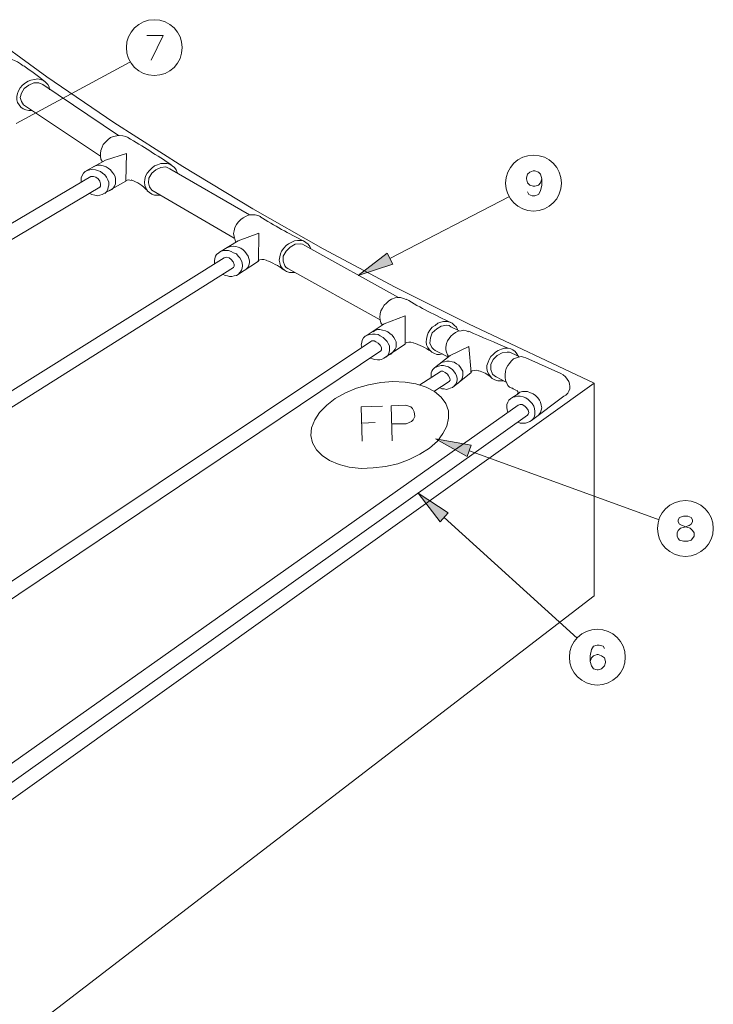
# Model space of a CAD drawing. Units: inches. Extents: x -1.5 to 12.5, y 3.2 to 13.8.
# Drawn here: x 5.2 to 7.3, y 6.8 to 9.7 of the extents above; entities that cross this region are included whole.
import ezdxf

# ---------------------------------------------------------------- set-up
doc = ezdxf.new("R2010")
doc.units = ezdxf.units.IN
doc.header["$MEASUREMENT"] = 0
doc.layers.add('Layer 1', color=7, linetype='Continuous')

msp = doc.modelspace()

# ---------------------------------------------------------------- hatches: boundary and pattern name
at = {"layer": 'Layer 1', "true_color": 0xffffff}
h = msp.add_hatch(color=7, dxfattribs=at)
h.dxf.hatch_style = 2
h.paths.add_polyline_path([(6.3164, 8.9886), (6.2147, 8.9553), (6.2997, 9.0203)])
h = msp.add_hatch(color=7, dxfattribs=at)
h.dxf.hatch_style = 2
h.paths.add_polyline_path([(6.5364, 8.4203), (6.4431, 8.472), (6.5481, 8.4536)])
h = msp.add_hatch(color=7, dxfattribs=at)
h.dxf.hatch_style = 2
h.paths.add_polyline_path([(6.4564, 8.2269), (6.3914, 8.3119), (6.4797, 8.2536)])

# ---------------------------------------------------------------- linework, layer by layer
at = {"layer": 'Layer 1', "color": 7, "lineweight": 18, "true_color": 0xffffff}
for points in [[(5.0997, 9.6836), (5.2947, 9.5419), (5.4931, 9.4069), (5.6964, 9.2769), (5.903, 9.1519), (6.1114, 9.0336), (6.3231, 8.9203), (6.5397, 8.812)], [(5.2514, 9.4419), (5.2414, 9.4419), (5.2331, 9.4436), (5.2247, 9.4469), (5.2181, 9.4519), (5.2131, 9.4586), (5.2081, 9.4653), (5.2064, 9.4736), (5.2064, 9.4836), (5.2081, 9.492), (5.2114, 9.5003), (5.2164, 9.5086), (5.2231, 9.5169), (5.2314, 9.5236), (5.2397, 9.5286), (5.2481, 9.5319), (5.2581, 9.5336), (5.2681, 9.5353), (5.2764, 9.5336), (5.2847, 9.5303), (5.2914, 9.5253), (5.2981, 9.5186), (5.3014, 9.5119), (5.3031, 9.5036)], [(5.2264, 9.4586), (5.2197, 9.4686), (5.2164, 9.4803), (5.2197, 9.4936), (5.2281, 9.5069), (5.2414, 9.5169), (5.2564, 9.5236), (5.2714, 9.5236), (5.2831, 9.5186)], [(5.2831, 9.5186), (5.5064, 9.3686)], [(5.2264, 9.4586), (5.4531, 9.3069)], [(5.4597, 9.2903), (5.4547, 9.2986), (5.4531, 9.3069), (5.4531, 9.3153), (5.4547, 9.3236), (5.4581, 9.3336), (5.4614, 9.3419), (5.4681, 9.3486), (5.4747, 9.3553), (5.4831, 9.3619), (5.4914, 9.3653), (5.5014, 9.367), (5.5097, 9.3686), (5.5197, 9.367), (5.528, 9.3653), (5.5347, 9.3619)], [(5.4681, 9.2953), (5.5297, 9.3153), (5.528, 9.2336)], [(5.4681, 9.2953), (5.4114, 9.2636)], [(5.4797, 9.2053), (5.4864, 9.2086), (5.4914, 9.2136), (5.4947, 9.2186), (5.4981, 9.2253), (5.4981, 9.2319), (5.4981, 9.2403), (5.4964, 9.2469), (5.4931, 9.2536), (5.4881, 9.2603), (5.4831, 9.2669), (5.4764, 9.2719), (5.4697, 9.2753), (5.4614, 9.2786), (5.4531, 9.2803), (5.4464, 9.2803), (5.4381, 9.2786), (5.4314, 9.2753)], [(5.6314, 9.1919), (5.623, 9.1919), (5.6131, 9.1919), (5.6047, 9.1953), (5.5981, 9.2003), (5.5914, 9.2053), (5.5881, 9.2119), (5.5847, 9.2203), (5.5831, 9.2303), (5.5847, 9.2386), (5.5864, 9.2486), (5.5914, 9.2569), (5.5981, 9.2653), (5.6047, 9.2719), (5.6131, 9.2786), (5.6214, 9.2819), (5.6314, 9.2853), (5.6397, 9.2853), (5.6497, 9.2853), (5.6581, 9.2836), (5.6647, 9.2786), (5.6714, 9.2736), (5.6764, 9.2669), (5.6797, 9.2586)], [(3.1581, 7.9069), (5.4247, 9.2469)], [(5.4664, 9.1969), (5.4714, 9.2019), (5.4747, 9.2086), (5.4764, 9.2153), (5.4781, 9.2219), (5.4781, 9.2303), (5.4747, 9.2369), (5.4714, 9.2453), (5.4664, 9.2519), (5.4597, 9.2569), (5.4531, 9.2619), (5.4447, 9.2653), (5.4381, 9.2669), (5.4297, 9.2686), (5.4214, 9.2669), (5.4147, 9.2653), (5.4081, 9.2619), (5.4031, 9.2569), (5.3997, 9.2503), (5.3964, 9.2436), (5.3964, 9.2369), (5.3964, 9.2303)], [(5.4514, 9.2153), (5.4531, 9.2186), (5.4531, 9.2253), (5.4514, 9.2336), (5.4464, 9.2403), (5.4397, 9.2453), (5.4331, 9.2469), (5.4281, 9.2469), (5.4247, 9.2469)], [(5.6047, 9.2069), (5.5981, 9.2169), (5.5947, 9.2286), (5.5964, 9.242), (5.6047, 9.2569), (5.6164, 9.2669), (5.6314, 9.2736), (5.6464, 9.2753), (5.6581, 9.2703)], [(5.8931, 9.1336), (5.6581, 9.2703)], [(5.528, 9.2336), (5.4581, 9.1936)], [(3.1897, 7.8719), (5.4514, 9.2153)], [(5.4214, 9.1969), (5.4281, 9.1936), (5.4364, 9.1919), (5.4447, 9.1903), (5.4514, 9.1919), (5.4581, 9.1936)], [(5.8481, 9.0653), (5.6047, 9.2069)], [(5.8531, 9.0536), (5.8497, 9.062), (5.8481, 9.0703), (5.8464, 9.0786), (5.8481, 9.0869), (5.8497, 9.0969), (5.8547, 9.1053), (5.8597, 9.1119), (5.8681, 9.1203), (5.8747, 9.1253), (5.8831, 9.1303), (5.8931, 9.1336), (5.9014, 9.1336), (5.9097, 9.1336), (5.9181, 9.1319), (5.9264, 9.1286)], [(5.8597, 9.0569), (5.9214, 9.0803), (5.9197, 8.9969)], [(5.8597, 9.0569), (5.8047, 9.0236)], [(6.028, 8.9636), (6.0197, 8.9636), (6.0114, 8.9636), (6.0031, 8.9669), (5.9964, 8.9703), (5.9897, 8.9769), (5.9847, 8.9836), (5.983, 8.992), (5.9814, 9.0003), (5.983, 9.0103), (5.9847, 9.0186), (5.9881, 9.0269), (5.9947, 9.0353), (6.0014, 9.0436), (6.0081, 9.0486), (6.0181, 9.0536), (6.0264, 9.0569), (6.0347, 9.0586), (6.0447, 9.0586), (6.0531, 9.0569), (6.0597, 9.0519), (6.0664, 9.0469), (6.0714, 9.0403), (6.0747, 9.0336)], [(6.0064, 8.9753), (6.0014, 8.9786), (5.998, 8.9836), (5.9931, 8.9969), (5.9931, 9.0119), (6.0014, 9.0269), (6.013, 9.0386), (6.028, 9.0469), (6.0431, 9.0486), (6.0497, 9.0469), (6.0564, 9.0436)], [(6.0564, 9.0436), (6.3331, 8.8903)], [(5.8614, 8.9603), (5.8664, 8.9653), (5.8697, 8.9703), (5.8714, 8.9769), (5.873, 8.9836), (5.8714, 8.992), (5.8697, 8.9986), (5.8647, 9.0069), (5.8597, 9.0119), (5.8547, 9.0186), (5.8464, 9.0219), (5.8397, 9.0253), (5.8314, 9.0286), (5.8231, 9.0286), (5.8164, 9.0286), (5.8081, 9.0253), (5.8031, 9.0219), (5.7964, 9.0169), (5.7931, 9.0119), (5.7914, 9.0053), (5.7897, 8.9986), (5.7897, 8.9903)], [(5.8831, 8.9736), (5.888, 8.9786), (5.8914, 8.9853), (5.8931, 8.992), (5.8931, 8.9986), (5.8914, 9.0053), (5.8897, 9.0119), (5.8847, 9.0186), (5.8797, 9.0253), (5.8747, 9.0303), (5.8681, 9.0353), (5.8597, 9.0386), (5.8531, 9.0403), (5.8447, 9.0419), (5.8381, 9.0403), (5.8314, 9.0386), (5.8247, 9.0353)], [(3.5664, 7.597), (5.8181, 9.0069)], [(5.8464, 8.9786), (5.8481, 8.9819), (5.8481, 8.9869), (5.8447, 8.9953), (5.8397, 9.0019), (5.8331, 9.0069), (5.8264, 9.0086), (5.8181, 9.0069)], [(5.9197, 8.9969), (5.8547, 8.9553)], [(3.5981, 7.5619), (5.8464, 8.9786)], [(5.8147, 8.9586), (5.8214, 8.9553), (5.828, 8.9536), (5.8347, 8.9519), (5.8414, 8.9519), (5.8481, 8.9536), (5.8547, 8.9553)], [(6.0064, 8.9753), (6.2797, 8.8236)], [(6.2864, 8.8086), (6.2814, 8.8153), (6.2797, 8.8236), (6.278, 8.8319), (6.2797, 8.8419), (6.2814, 8.8503), (6.2864, 8.8586), (6.2914, 8.867), (6.2981, 8.8736), (6.3047, 8.8803), (6.3131, 8.8853), (6.3231, 8.8886), (6.3314, 8.8903), (6.3397, 8.8903), (6.3481, 8.8869), (6.3564, 8.8836)], [(6.2914, 8.812), (6.2381, 8.7769)], [(6.2914, 8.812), (6.3531, 8.8353), (6.3531, 8.7519)], [(6.4647, 8.7236), (6.4547, 8.7219), (6.4464, 8.7219), (6.4381, 8.7253), (6.4314, 8.7286), (6.4247, 8.7353), (6.4197, 8.742), (6.4164, 8.7503), (6.4147, 8.7586), (6.4164, 8.7669), (6.4181, 8.7769), (6.4214, 8.7853), (6.4264, 8.7936), (6.4331, 8.8019), (6.4414, 8.8069), (6.4497, 8.8136), (6.4581, 8.8169), (6.4664, 8.8186), (6.4764, 8.8186), (6.4847, 8.8169), (6.4914, 8.8136), (6.498, 8.8086), (6.5047, 8.8019), (6.5081, 8.7953)], [(6.5397, 8.812), (6.9114, 8.6369)], [(6.2964, 8.7136), (6.3014, 8.7186), (6.3047, 8.7253), (6.3064, 8.7319), (6.3064, 8.7386), (6.3064, 8.7469), (6.3031, 8.7536), (6.2997, 8.7603), (6.2931, 8.7669), (6.2881, 8.7719), (6.2797, 8.7769), (6.2731, 8.7803), (6.2647, 8.7819), (6.2564, 8.7819), (6.248, 8.7803), (6.2414, 8.7786), (6.2347, 8.7753), (6.2297, 8.7703), (6.2264, 8.7636), (6.2247, 8.7569), (6.2231, 8.7503), (6.2247, 8.742)], [(6.3097, 8.7219), (6.3147, 8.7269), (6.3197, 8.7319), (6.3231, 8.7369), (6.3264, 8.7436), (6.3264, 8.7503), (6.3264, 8.7586), (6.3231, 8.7653), (6.3197, 8.7719), (6.3147, 8.7786), (6.3081, 8.7836), (6.3014, 8.7886), (6.2947, 8.7919), (6.2864, 8.7936), (6.278, 8.7953), (6.2714, 8.7953), (6.263, 8.7919), (6.2581, 8.7886)], [(6.4414, 8.7336), (6.4364, 8.7369), (6.4314, 8.742), (6.4264, 8.7553), (6.4281, 8.7703), (6.4331, 8.7853), (6.4464, 8.7969), (6.4597, 8.8053), (6.4764, 8.8086), (6.483, 8.8069), (6.4881, 8.8036)], [(6.4814, 8.7153), (6.4781, 8.7203), (6.4747, 8.7286), (6.4731, 8.7353), (6.4731, 8.7436), (6.4747, 8.7536), (6.4781, 8.7619), (6.483, 8.7686), (6.4881, 8.7753), (6.4947, 8.7819), (6.5014, 8.7869), (6.5097, 8.7903), (6.5181, 8.7919), (6.5264, 8.7936), (6.5331, 8.7919), (6.5414, 8.7886)], [(6.4881, 8.8036), (6.513, 8.7919)], [(4.0497, 7.2903), (6.2514, 8.7603)], [(6.2814, 8.7319), (6.2831, 8.7353), (6.2831, 8.742), (6.2797, 8.7486), (6.2731, 8.7553), (6.2664, 8.7586), (6.2614, 8.7619), (6.2564, 8.7619), (6.2547, 8.7619), (6.2514, 8.7603)], [(4.0847, 7.2569), (6.2814, 8.7319)], [(6.3531, 8.7519), (6.2897, 8.7103)], [(6.4414, 8.7336), (6.4814, 8.7136)], [(6.4864, 8.7186), (6.5414, 8.7453), (6.5481, 8.6686)], [(6.6431, 8.6436), (6.6347, 8.6436), (6.6264, 8.6436), (6.6181, 8.6469), (6.6097, 8.6503), (6.6047, 8.6569), (6.5997, 8.6636), (6.5964, 8.6703), (6.5947, 8.6803), (6.5947, 8.6886), (6.5981, 8.6986), (6.6014, 8.7069), (6.6064, 8.7153), (6.6131, 8.7219), (6.6197, 8.7286), (6.6281, 8.7336), (6.638, 8.7369), (6.6464, 8.7403), (6.6564, 8.7403), (6.6647, 8.7386), (6.6714, 8.7353), (6.6781, 8.7303), (6.6831, 8.7236), (6.6881, 8.7153)], [(6.6514, 8.6403), (6.6214, 8.6553), (6.6164, 8.6586), (6.6114, 8.6636), (6.6064, 8.6769), (6.6064, 8.6919), (6.6131, 8.7069), (6.6247, 8.7186), (6.6397, 8.7269), (6.6547, 8.7286), (6.6614, 8.7286), (6.6681, 8.7253), (6.6897, 8.7153)], [(6.2497, 8.7103), (6.2564, 8.7086), (6.263, 8.7069), (6.2714, 8.7053), (6.278, 8.7053), (6.2831, 8.7069), (6.2897, 8.7103)], [(6.4864, 8.7186), (6.4397, 8.6819)], [(6.5097, 8.6369), (6.5147, 8.6419), (6.5197, 8.6469), (6.5214, 8.6519), (6.5231, 8.6586), (6.5231, 8.6653), (6.5231, 8.6719), (6.5197, 8.6786), (6.5164, 8.6836), (6.5114, 8.6903), (6.5047, 8.6936), (6.498, 8.6986), (6.4914, 8.7003), (6.483, 8.7019), (6.4764, 8.7019), (6.4697, 8.7003), (6.4631, 8.6986), (6.4564, 8.6953)], [(6.6681, 8.6219), (6.6614, 8.6253), (6.6564, 8.6303), (6.653, 8.6369), (6.6497, 8.6453), (6.6481, 8.6536), (6.6481, 8.6619), (6.6497, 8.6719), (6.6514, 8.6803), (6.6564, 8.6886), (6.6614, 8.6953), (6.6664, 8.7019), (6.6731, 8.7086), (6.6814, 8.7119), (6.6881, 8.7136), (6.6964, 8.7153), (6.703, 8.7136), (6.7097, 8.7119)], [(6.7097, 8.7119), (6.8131, 8.6653), (6.8197, 8.6619), (6.8264, 8.6553), (6.8314, 8.6486), (6.8364, 8.6419), (6.8381, 8.6353), (6.8397, 8.6269), (6.8397, 8.6203), (6.8364, 8.6136), (6.8331, 8.6069), (6.828, 8.6019), (6.8214, 8.5986), (6.7264, 8.5269)], [(6.3964, 8.6319), (6.4564, 8.6703)], [(6.498, 8.6286), (6.5031, 8.6336), (6.5047, 8.6386), (6.5064, 8.6453), (6.5064, 8.6519), (6.5047, 8.6586), (6.5014, 8.6653), (6.498, 8.6703), (6.4931, 8.6769), (6.4881, 8.6803), (6.4814, 8.6853), (6.4731, 8.687), (6.4664, 8.6886), (6.4597, 8.6886), (6.4514, 8.687), (6.4464, 8.6853), (6.4397, 8.6819), (6.4347, 8.6769), (6.4314, 8.6719), (6.4297, 8.6669), (6.4297, 8.6603), (6.4297, 8.6536)], [(6.483, 8.6419), (6.4864, 8.6453), (6.4847, 8.6519), (6.4814, 8.6586), (6.4781, 8.6636), (6.4714, 8.6686), (6.4647, 8.6719), (6.4597, 8.6719), (6.4564, 8.6703)], [(6.5481, 8.6686), (6.4931, 8.6236)], [(4.2514, 6.7353), (6.9114, 8.6369), (6.9114, 8.0086)], [(6.4814, 8.5553), (6.4814, 8.5336), (6.4764, 8.5103), (6.4647, 8.4886), (6.4481, 8.4653), (6.4247, 8.4453), (6.3964, 8.4269), (6.3647, 8.4119), (6.3314, 8.3986), (6.2947, 8.3903), (6.2581, 8.3869), (6.2231, 8.3853), (6.1881, 8.3886), (6.1581, 8.3969), (6.1297, 8.4086), (6.108, 8.4236), (6.0914, 8.4403), (6.0797, 8.4603), (6.0747, 8.4819), (6.0764, 8.5053), (6.0864, 8.5286), (6.0997, 8.5503), (6.1214, 8.5719), (6.1464, 8.5919), (6.1764, 8.6086), (6.2097, 8.6219), (6.2447, 8.6319), (6.2814, 8.6386), (6.3164, 8.6419), (6.3531, 8.6403), (6.3847, 8.6353), (6.4147, 8.6253), (6.4397, 8.6119), (6.4597, 8.5953), (6.4731, 8.5769), (6.4814, 8.5553)], [(6.4381, 8.6119), (6.483, 8.6419)], [(6.4547, 8.6236), (6.4614, 8.6203), (6.468, 8.6203), (6.4747, 8.6186), (6.4814, 8.6203), (6.4864, 8.6219), (6.4931, 8.6236)], [(6.748, 8.5436), (6.7531, 8.5503), (6.7547, 8.5569), (6.7564, 8.5636), (6.7547, 8.5719), (6.7531, 8.5803), (6.7497, 8.5869), (6.7447, 8.5936), (6.7381, 8.6003), (6.7314, 8.6053), (6.7231, 8.6086), (6.7147, 8.6119), (6.7064, 8.6119), (6.6997, 8.6119), (6.6914, 8.6103), (6.6864, 8.6053)], [(6.6864, 8.5219), (6.6931, 8.5186), (6.7014, 8.5186), (6.7081, 8.5186), (6.7147, 8.5203), (6.7214, 8.5236), (6.7264, 8.5269), (6.7314, 8.5319), (6.7347, 8.5386), (6.7364, 8.5453), (6.7364, 8.5536), (6.7347, 8.562), (6.733, 8.5686), (6.7281, 8.5769), (6.7231, 8.5819), (6.7164, 8.5886), (6.7097, 8.5936), (6.7014, 8.5969), (6.6931, 8.5986), (6.6847, 8.5986), (6.6781, 8.5969), (6.6714, 8.5953), (6.6647, 8.5919), (6.6597, 8.5869), (6.6564, 8.5803), (6.653, 8.5736), (6.653, 8.5653), (6.6547, 8.5586), (6.6564, 8.5503)], [(6.6864, 8.6053), (6.6681, 8.5936)], [(4.4897, 7.0186), (6.6864, 8.5719)], [(6.2264, 8.4653), (6.2231, 8.5669), (6.2864, 8.5686)], [(6.3147, 8.4669), (6.3114, 8.5703), (6.3547, 8.5719), (6.3697, 8.5669), (6.3747, 8.562), (6.3797, 8.5519), (6.3814, 8.5386), (6.3764, 8.5286), (6.3714, 8.5236), (6.3564, 8.5169), (6.3131, 8.5169)], [(6.7147, 8.5419), (6.7164, 8.5453), (6.718, 8.5503), (6.7164, 8.5569), (6.7114, 8.5636), (6.7064, 8.5686), (6.6981, 8.5736), (6.6931, 8.5736), (6.6864, 8.5719)], [(4.5197, 6.9803), (6.7147, 8.5419)], [(6.2247, 8.5186), (6.2647, 8.5203)], [(4.2564, 5.9703), (6.9114, 8.0086)]]:
    msp.add_lwpolyline(points, dxfattribs=at)
at = {"layer": 'Layer 1', "color": 7, "lineweight": 20, "true_color": 0xffffff}
for points in [[(5.6031, 9.5903), (5.638, 9.6636), (5.5897, 9.6636)], [(5.2047, 9.4036), (5.5397, 9.5853)], [(6.7564, 9.2403), (6.7531, 9.2286), (6.7464, 9.2219), (6.7364, 9.2186), (6.7314, 9.2186), (6.7214, 9.2219), (6.7147, 9.2286), (6.7114, 9.2403), (6.7114, 9.2436), (6.7147, 9.2536), (6.7214, 9.2603), (6.7314, 9.2636), (6.7364, 9.2636), (6.7464, 9.2603), (6.7531, 9.2536), (6.7564, 9.2403), (6.7564, 9.2219), (6.7531, 9.2053), (6.7464, 9.1936), (6.7364, 9.1903), (6.7281, 9.1903), (6.718, 9.1936), (6.7147, 9.2019)], [(6.3081, 9.0053), (6.6614, 9.1886)], [(6.5431, 8.4369), (7.1031, 8.2336)], [(6.468, 8.2403), (6.8614, 7.8836)], [(7.1747, 8.2436), (7.1631, 8.2403), (7.1597, 8.2336), (7.1597, 8.2269), (7.1631, 8.2203), (7.1714, 8.2169), (7.1847, 8.2119), (7.1947, 8.2086), (7.2014, 8.2019), (7.2064, 8.1953), (7.2064, 8.1853), (7.2014, 8.1786), (7.1981, 8.1736), (7.1881, 8.1703), (7.1747, 8.1703), (7.1631, 8.1736), (7.1597, 8.1786), (7.1564, 8.1853), (7.1564, 8.1953), (7.1597, 8.2019), (7.1664, 8.2086), (7.1781, 8.2119), (7.1914, 8.2169), (7.1981, 8.2203), (7.2014, 8.2269), (7.2014, 8.2336), (7.1981, 8.2403), (7.1881, 8.2436), (7.1747, 8.2436)], [(6.9414, 7.8536), (6.9381, 7.8603), (6.9264, 7.8636), (6.9197, 7.8636), (6.9097, 7.8603), (6.903, 7.8503), (6.8997, 7.8319), (6.8997, 7.8153), (6.903, 7.8019), (6.9097, 7.7936), (6.9197, 7.7903), (6.9231, 7.7903), (6.9331, 7.7936), (6.9414, 7.8019), (6.9447, 7.8119), (6.9447, 7.8153), (6.9414, 7.8253), (6.9331, 7.8319), (6.9231, 7.8353), (6.9197, 7.8353), (6.9097, 7.8319), (6.903, 7.8253), (6.8997, 7.8153)]]:
    msp.add_lwpolyline(points, dxfattribs=at)
at = {"layer": 'Layer 1', "lineweight": 0}
for points in [[(6.3164, 8.9886), (6.2147, 8.9553), (6.2997, 9.0203), (6.3164, 8.9886)], [(6.3164, 8.9886), (6.2147, 8.9553), (6.2997, 9.0203), (6.3164, 8.9886)], [(6.5364, 8.4203), (6.4431, 8.472), (6.5481, 8.4536), (6.5364, 8.4203)], [(6.5364, 8.4203), (6.4431, 8.472), (6.5481, 8.4536), (6.5364, 8.4203)], [(6.4564, 8.2269), (6.3914, 8.3119), (6.4797, 8.2536), (6.4564, 8.2269)], [(6.4564, 8.2269), (6.3914, 8.3119), (6.4797, 8.2536), (6.4564, 8.2269)]]:
    msp.add_lwpolyline(points, dxfattribs=at)
at = {"layer": 'Layer 1', "color": 7, "lineweight": 20, "true_color": 0xffffff}
for points in [[(5.6947, 9.6278), (5.6947, 9.6733), (5.6578, 9.7103), (5.6122, 9.7103), (5.5667, 9.7103), (5.5297, 9.6733), (5.5297, 9.6278), (5.5297, 9.5822), (5.5667, 9.5453), (5.6122, 9.5453), (5.6578, 9.5453), (5.6947, 9.5822), (5.6947, 9.6278)], [(6.8147, 9.2278), (6.8147, 9.2733), (6.7778, 9.3103), (6.7322, 9.3103), (6.6867, 9.3103), (6.6497, 9.2733), (6.6497, 9.2278), (6.6497, 9.1822), (6.6867, 9.1453), (6.7322, 9.1453), (6.7778, 9.1453), (6.8147, 9.1822), (6.8147, 9.2278)], [(7.263, 8.2078), (7.263, 8.2533), (7.2261, 8.2903), (7.1806, 8.2903), (7.135, 8.2903), (7.0981, 8.2533), (7.0981, 8.2078), (7.0981, 8.1622), (7.135, 8.1253), (7.1806, 8.1253), (7.2261, 8.1253), (7.263, 8.1622), (7.263, 8.2078)], [(7.0031, 7.8278), (7.0031, 7.8733), (6.9661, 7.9103), (6.9205, 7.9103), (6.875, 7.9103), (6.8381, 7.8733), (6.8381, 7.8278), (6.8381, 7.7822), (6.875, 7.7453), (6.9205, 7.7453), (6.9661, 7.7453), (7.0031, 7.7822), (7.0031, 7.8278)]]:
    msp.add_open_spline(points, degree=3, knots=[0, 0, 0, 0, 1, 1, 1, 2, 2, 2, 3, 3, 3, 4, 4, 4, 4], dxfattribs=at)
at = {"layer": 'Layer 1', "color": 7, "lineweight": 18, "true_color": 0xffffff}
for points in [[(5.2252, 9.5742), (5.2045, 9.592), (5.177, 9.6), (5.1499, 9.5959), (5.1228, 9.5918), (5.0989, 9.5762), (5.0843, 9.553)], [(6.6852, 8.606), (6.6862, 8.6073), (6.6866, 8.6089), (6.6863, 8.6105), (6.686, 8.612), (6.6851, 8.6134), (6.6838, 8.6143)]]:
    msp.add_open_spline(points, degree=3, knots=[0, 0, 0, 0, 1, 1, 1, 2, 2, 2, 2], dxfattribs=at)
for points in [[(5.2889, 9.528), (5.2688, 9.5438), (5.2481, 9.5591), (5.2269, 9.5736)], [(5.6629, 9.2811), (5.6208, 9.3095), (5.5779, 9.3365), (5.5342, 9.3621)], [(5.5443, 9.2355), (5.5391, 9.2377), (5.5332, 9.2374), (5.5284, 9.2346)], [(5.5921, 9.2062), (5.5781, 9.2197), (5.5617, 9.2304), (5.5437, 9.2376)], [(5.9242, 9.1291), (5.9661, 9.1024), (6.0095, 9.0781), (6.0541, 9.0563)], [(5.9423, 9.0001), (5.9342, 9.0031), (5.9253, 9.0024), (5.9178, 8.9981)], [(5.9941, 8.972), (5.9783, 8.9836), (5.9608, 8.9928), (5.9422, 8.9993)], [(6.3557, 8.8853), (6.3984, 8.8599), (6.4425, 8.8369), (6.4878, 8.8163)], [(6.5406, 8.7903), (6.5792, 8.7728), (6.6183, 8.7561), (6.6577, 8.7403)], [(6.3765, 8.7571), (6.3684, 8.7598), (6.3594, 8.7588), (6.352, 8.7543)], [(6.4294, 8.7303), (6.4132, 8.7415), (6.3955, 8.7502), (6.3767, 8.7561)], [(6.5689, 8.6744), (6.561, 8.6764), (6.5527, 8.6748), (6.5461, 8.6701)], [(6.6069, 8.654), (6.5964, 8.6636), (6.5835, 8.6703), (6.5696, 8.6734)], [(6.6678, 8.6226), (6.6729, 8.6194), (6.6784, 8.617), (6.6841, 8.6152)]]:
    msp.add_open_spline(points, degree=3, dxfattribs=at)

doc.saveas('drawing.dxf')
